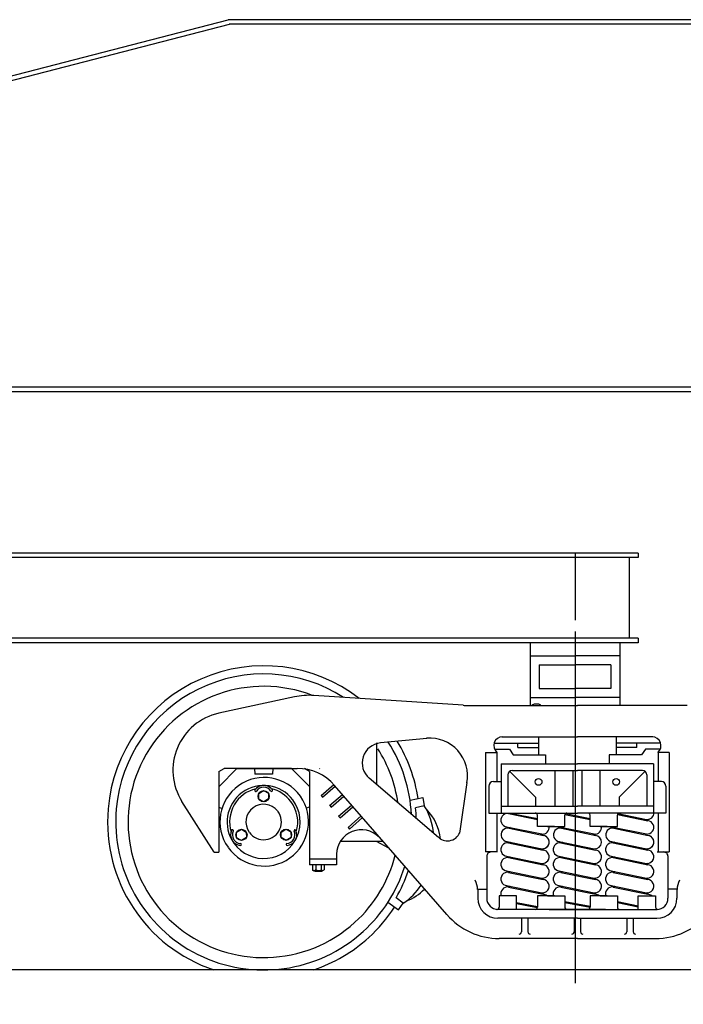
# Model space of a CAD drawing. Extents: x -112 to 5484, y -1460 to 2169.
# Drawn here: x 3511 to 3585, y 23 to 133 of the extents above; entities that cross this region are included whole.
import ezdxf

# ---------------------------------------------------------------- set-up
doc = ezdxf.new("R2010")
doc.units = 0
doc.header["$LTSCALE"] = 10
doc.header["$MEASUREMENT"] = 0
doc.header["$PDMODE"] = 3
doc.linetypes.add('CENTER2', pattern=[1.125, 0.75, -0.125, 0.125, -0.125])
doc.layers.get('0').update_dxf_attribs({"linetype": 'CONTINUOUS'})
doc.layers.get('DEFPOINTS').update_dxf_attribs({"linetype": 'CONTINUOUS'})
for name, color, linetype in [('BODY-W', 7, 'CONTINUOUS'), ('BODY-X', 40, 'CONTINUOUS'), ('BOLSTER', 40, 'CONTINUOUS'), ('CENTERLINE', 230, 'CENTER2'), ('DIMENSION', 4, 'CONTINUOUS'), ('RAIL', 7, 'CONTINUOUS'), ('TRUCK', 7, 'CONTINUOUS'), ('WHEEL-33', 7, 'CONTINUOUS')]:
    doc.layers.add(name, color=color, linetype=linetype)
doc.dimstyles.get("Standard").update_dxf_attribs({"dimscale": 0, "dimtxt": 0.18, "dimasz": 0.125, "dimexe": 0.125, "dimexo": 0.125, "dimgap": 0.125, "dimtad": 0, "dimtih": 1, "dimtoh": 1, "dimdec": 8, "dimzin": 0, "dimtxsty": 'STANDARD', "dimcen": 0.125, "dimaunit": 1, "dimazin": 3, "dimtfac": 1, "dimtdec": 8, "dimtix": 1, "dimtofl": 0, "dimtmove": 0, "dimatfit": 3, "dimtolj": 1, "dimtzin": 0})

# ---------------------------------------------------------------- blocks, each defined once
blk = doc.blocks.new('*D4')
at = {"color": 0, "linetype": 'BYBLOCK'}
for p, q in [((3572.68, 13.72), (3572.68, -22.28)), ((3440.68, -10.28), (3474.68, -10.28)), ((3560.68, -10.28), (3526.68, -10.28))]:
    blk.add_line(p, q, dxfattribs=at)
for points in [[(3440.68, -8.28), (3440.68, -12.28), (3428.68, -10.28)], [(3560.68, -8.28), (3560.68, -12.28), (3572.68, -10.28)]]:
    blk.add_solid(points, dxfattribs=at)
at = {"layer": 'DEFPOINTS', "color": 0, "linetype": 'BYBLOCK'}
for p in [(3428.68, 25.72), (3572.68, 25.72), (3572.68, -10.28)]:
    blk.add_point(p, dxfattribs=at)
at = {"color": 0, "linetype": 'BYBLOCK', "insert": (3500.68, -10.28), "char_height": 12, "attachment_point": 5}
blk.add_mtext('\\A1;12\'-0"', dxfattribs=at)
blk = doc.blocks.new('*D5')
at = {"color": 0, "linetype": 'BYBLOCK'}
for p, q in [((3716.91, 13.72), (3716.91, -22.28)), ((3584.68, -10.28), (3618.8, -10.28)), ((3704.91, -10.28), (3670.8, -10.28))]:
    blk.add_line(p, q, dxfattribs=at)
for points in [[(3584.68, -8.28), (3584.68, -12.28), (3572.68, -10.28)], [(3704.91, -8.28), (3704.91, -12.28), (3716.91, -10.28)]]:
    blk.add_solid(points, dxfattribs=at)
at = {"layer": 'DEFPOINTS', "color": 0, "linetype": 'BYBLOCK'}
for p in [(3572.68, 25.72), (3716.91, 25.72), (3716.91, -10.28)]:
    blk.add_point(p, dxfattribs=at)
at = {"color": 0, "linetype": 'BYBLOCK', "insert": (3644.8, -10.28), "char_height": 12, "attachment_point": 5}
blk.add_mtext('\\A1;12\'-0"', dxfattribs=at)
blk = doc.blocks.new('*D59')
at = {"color": 0, "linetype": 'BYBLOCK'}
for p, q in [((3167.42, 51.55), (3167.42, -59.06)), ((4520.67, 27.73), (4520.67, -59.06)), ((3179.42, -47.06), (3813.05, -47.06)), ((4508.67, -47.06), (3875.05, -47.06))]:
    blk.add_line(p, q, dxfattribs=at)
for points in [[(3179.42, -45.06), (3179.42, -49.06), (3167.42, -47.06)], [(4508.67, -45.06), (4508.67, -49.06), (4520.67, -47.06)]]:
    blk.add_solid(points, dxfattribs=at)
at = {"layer": 'DEFPOINTS', "color": 0, "linetype": 'BYBLOCK'}
for p in [(3167.42, 63.55), (4520.67, 39.73), (3167.42, -47.06)]:
    blk.add_point(p, dxfattribs=at)
at = {"color": 0, "linetype": 'BYBLOCK', "insert": (3844.05, -47.06), "char_height": 12, "attachment_point": 5}
blk.add_mtext('\\A1;112\'-9"', dxfattribs=at)

msp = doc.modelspace()

# ---------------------------------------------------------------- linework, layer by layer
at = {"layer": 'BODY-W'}
for p, q in [((3419.46, 103.59), (3533.96, 133.22)), ((3665.32, 133.22), (3533.96, 133.22)), ((3419.46, 103.07), (3534.09, 132.74)), ((3665.24, 132.72), (3534.04, 132.72)), ((3595.67, 92.22), (3381.37, 92.22)), ((3595.47, 91.72), (3467.84, 91.72))]:
    msp.add_line(p, q, dxfattribs=at)
at = {"layer": 'BODY-X'}
for p, q in [((3579.68, 73.72), (3421.68, 73.72)), ((3579.68, 73.72), (3579.68, 73.22)), ((3579.68, 73.22), (3509.68, 73.22)), ((3578.68, 73.22), (3578.68, 64.22)), ((3579.68, 64.22), (3505.93, 64.22)), ((3579.68, 63.72), (3505.93, 63.72)), ((3579.68, 64.22), (3579.68, 63.72))]:
    msp.add_line(p, q, dxfattribs=at)
at = {"layer": 'BOLSTER'}
for p, q in [((3567.63, 63.72), (3567.63, 56.72)), ((3577.63, 63.72), (3577.63, 56.72)), ((3567.63, 62.24), (3572.63, 62.24)), ((3577.63, 62.24), (3572.63, 62.24)), ((3568.63, 61.24), (3568.63, 58.61)), ((3568.63, 61.24), (3572.63, 61.24)), ((3576.63, 61.24), (3572.63, 61.24)), ((3576.63, 61.24), (3576.63, 58.61)), ((3568.63, 58.61), (3572.63, 58.61)), ((3576.63, 58.61), (3572.63, 58.61)), ((3567.63, 57.61), (3572.63, 57.61)), ((3577.63, 57.61), (3572.63, 57.61))]:
    msp.add_line(p, q, dxfattribs=at)
for centre, radius, start, end in [((3568.34, 55.84), 1.04, 61.295, 118.705), ((3568.34, 56.86), 0.511, 191.7493, 195.3903)]:
    msp.add_arc(centre, radius, start, end, dxfattribs=at)
at = {"layer": 'CENTERLINE'}
for p in [(3572.68, 73.72), (3572.68, 63.72), (3572.68, 61.28)]:
    msp.add_line(p, (3572.68, 25.72), dxfattribs=at)
at = {"layer": 'RAIL'}
msp.add_line((4548.66, 27.22), (3146.62, 27.22), dxfattribs=at)
at = {"layer": 'TRUCK'}
for p, q in [((3541.35, 57.67), (3532.9, 55.84)), ((3560.16, 56.74), (3543.5, 57.83)), ((3560.66, 56.72), (3572.91, 56.72)), ((3585.16, 56.72), (3572.91, 56.72)), ((3556.1, 53.05), (3550.93, 52.54)), ((3564.5, 53.22), (3572.91, 53.22)), ((3568.58, 53.22), (3568.58, 51.21)), ((3581.32, 53.22), (3572.91, 53.22)), ((3577.24, 53.22), (3577.24, 51.21)), ((3550.55, 47.86), (3550.55, 52.53)), ((3563.62, 52.52), (3568.58, 52.52)), ((3563.65, 51.86), (3565.32, 51.86)), ((3565.32, 51.86), (3565.75, 51.21)), ((3566.27, 52.01), (3566.27, 52.52)), ((3566.27, 52.01), (3568.58, 52.01)), ((3582.2, 52.52), (3577.24, 52.52)), ((3579.55, 52.01), (3577.24, 52.01)), ((3579.55, 52.01), (3579.55, 52.52)), ((3580.51, 51.86), (3580.07, 51.21)), ((3582.17, 51.86), (3580.51, 51.86)), ((3562.66, 51.47), (3563.91, 51.47)), ((3562.66, 51.47), (3562.66, 40.37)), ((3563.91, 51.47), (3563.91, 48.22)), ((3565.75, 51.21), (3569.36, 51.21)), ((3569.36, 51.21), (3569.36, 50.17)), ((3576.47, 51.21), (3576.47, 50.17)), ((3580.07, 51.21), (3576.47, 51.21)), ((3581.91, 51.47), (3581.91, 48.22)), ((3583.16, 51.47), (3581.91, 51.47)), ((3583.16, 51.47), (3583.16, 40.37)), ((3532.92, 49.35), (3533.49, 49.69)), ((3532.95, 47.66), (3534.92, 49.69)), ((3541.02, 49.69), (3533.49, 49.69)), ((3534.93, 49.69), (3541.66, 49.69)), ((3536.9, 49.69), (3536.91, 49.04)), ((3538.92, 49.69), (3538.91, 49.04)), ((3543.01, 47.66), (3541.03, 49.69)), ((3543.03, 49.35), (3542.46, 49.69)), ((3544.19, 49.66), (3544.14, 49.69)), ((3544.14, 49.69), (3544.19, 49.66)), ((3564.41, 50.22), (3572.91, 50.22)), ((3564.41, 50.22), (3564.41, 44.72)), ((3565.66, 49.47), (3572.91, 49.47)), ((3570.41, 49.47), (3570.41, 45.47)), ((3572.41, 49.47), (3572.41, 45.47)), ((3581.41, 50.22), (3572.91, 50.22)), ((3580.16, 49.47), (3572.91, 49.47)), ((3573.41, 49.47), (3573.41, 45.47)), ((3575.41, 49.47), (3575.41, 45.47)), ((3581.41, 50.22), (3581.41, 44.72)), ((3532.92, 49.35), (3532.92, 40.35)), ((3538.91, 49.04), (3536.91, 49.04)), ((3543.03, 49.35), (3543.03, 38.94)), ((3557.43, 41.97), (3549.69, 48.59)), ((3565.16, 48.97), (3565.16, 45.47)), ((3568.25, 46.47), (3565.35, 49.37)), ((3577.57, 46.47), (3580.47, 49.37)), ((3580.66, 48.97), (3580.66, 45.47)), ((3544.32, 46.68), (3545.73, 47.9)), ((3544.49, 46.49), (3545.89, 47.71)), ((3558.34, 33.38), (3545.82, 47.8)), ((3559.85, 42.69), (3560.6, 48.14)), ((3563.04, 47.72), (3563.04, 44.72)), ((3563.54, 48.22), (3564.41, 48.22)), ((3582.28, 48.22), (3581.41, 48.22)), ((3582.78, 47.72), (3582.78, 44.72)), ((3544.32, 46.68), (3544.49, 46.49)), ((3545.27, 45.55), (3546.69, 46.78)), ((3545.44, 45.36), (3546.86, 46.6)), ((3568.25, 46.47), (3568.25, 45.47)), ((3577.57, 46.47), (3577.57, 45.47)), ((3532.37, 40.35), (3528.79, 46.01)), ((3533.25, 45.21), (3532.92, 45.34)), ((3542.98, 45.38), (3542.67, 45.27)), ((3545.28, 45.55), (3545.44, 45.36)), ((3546.27, 44.37), (3547.69, 45.61)), ((3546.43, 44.18), (3547.86, 45.42)), ((3564.41, 45.47), (3572.91, 45.47)), ((3581.41, 45.47), (3572.91, 45.47)), ((3546.27, 44.38), (3546.43, 44.18)), ((3547.33, 43.12), (3548.78, 44.39)), ((3547.49, 42.93), (3548.94, 44.2)), ((3563.04, 44.72), (3572.91, 44.72)), ((3563.91, 44.72), (3563.91, 40.37)), ((3565.21, 44.66), (3568.45, 43.99)), ((3565.39, 44.72), (3568.45, 44.1)), ((3568.45, 43.22), (3568.45, 44.47)), ((3571.5, 43.22), (3571.5, 44.47)), ((3571.52, 44.56), (3574.32, 43.98)), ((3571.58, 44.65), (3574.32, 44.1)), ((3582.78, 44.72), (3572.91, 44.72)), ((3574.32, 43.22), (3574.32, 44.47)), ((3577.37, 43.22), (3577.37, 44.47)), ((3577.39, 44.56), (3580.76, 43.86)), ((3577.44, 44.65), (3580.62, 44)), ((3580.81, 44), (3580.48, 43.93)), ((3581.91, 44.72), (3581.91, 40.37)), ((3547.33, 43.12), (3547.49, 42.93)), ((3565, 43.18), (3568.93, 42.38)), ((3565.41, 43.09), (3565.1, 43.03)), ((3565.29, 43.02), (3569.12, 42.22)), ((3570.37, 43.22), (3568.45, 43.22)), ((3569.58, 43.22), (3571.5, 43.22)), ((3570.84, 43.18), (3574.77, 42.38)), ((3571.25, 43.09), (3570.94, 43.03)), ((3571.13, 43.02), (3574.96, 42.22)), ((3576.24, 43.22), (3574.32, 43.22)), ((3575.45, 43.22), (3577.37, 43.22)), ((3576.68, 43.18), (3580.61, 42.38)), ((3577.09, 43.09), (3576.78, 43.03)), ((3576.97, 43.02), (3580.8, 42.22)), ((3569.11, 42.37), (3568.79, 42.31)), ((3574.95, 42.37), (3574.63, 42.31)), ((3580.79, 42.37), (3580.47, 42.31)), ((3546.54, 41.58), (3551.21, 41.59)), ((3550.46, 41.59), (3551.83, 40.85)), ((3565, 41.54), (3568.93, 40.74)), ((3565.03, 41.53), (3568.96, 40.73)), ((3565.41, 41.45), (3565.1, 41.39)), ((3565.21, 41.38), (3569.08, 40.58)), ((3569.11, 40.73), (3568.79, 40.67)), ((3570.84, 41.54), (3574.77, 40.74)), ((3571.25, 41.45), (3570.94, 41.39)), ((3571.05, 41.38), (3574.92, 40.58)), ((3574.96, 40.74), (3574.56, 40.65)), ((3574.6, 40.77), (3574.8, 40.73)), ((3576.68, 41.54), (3580.61, 40.74)), ((3576.71, 41.53), (3580.64, 40.73)), ((3577.09, 41.45), (3576.78, 41.39)), ((3576.89, 41.38), (3580.76, 40.58)), ((3580.79, 40.73), (3580.47, 40.67)), ((3532.37, 40.35), (3532.92, 40.35)), ((3546.03, 39.58), (3543.03, 39.58)), ((3546.03, 40.12), (3546.03, 38.94)), ((3563.91, 40.37), (3562.66, 40.37)), ((3562.8, 39.87), (3562.8, 35.22)), ((3564, 40.37), (3563.28, 40.37)), ((3565, 39.9), (3568.93, 39.1)), ((3565.41, 39.81), (3565.1, 39.75)), ((3565.21, 39.74), (3569.08, 38.94)), ((3570.84, 39.9), (3574.77, 39.1)), ((3571.25, 39.81), (3570.94, 39.75)), ((3571.05, 39.74), (3574.92, 38.94)), ((3576.68, 39.9), (3580.61, 39.1)), ((3577.09, 39.81), (3576.78, 39.75)), ((3576.89, 39.74), (3580.76, 38.94)), ((3581.82, 40.37), (3582.54, 40.37)), ((3581.91, 40.37), (3583.16, 40.37)), ((3583.02, 39.87), (3583.02, 35.22)), ((3546.03, 38.94), (3543.03, 38.94)), ((3543.35, 38.94), (3543.35, 38.38)), ((3543.71, 38.94), (3543.71, 38.37)), ((3544.34, 38.94), (3544.34, 38.37)), ((3544.64, 38.94), (3544.64, 38.38)), ((3569.11, 39.09), (3568.79, 39.03)), ((3574.95, 39.09), (3574.63, 39.03)), ((3580.79, 39.09), (3580.47, 39.03)), ((3543.52, 38.31), (3544.49, 38.31)), ((3543.52, 38.28), (3544.49, 38.28)), ((3543.66, 38.31), (3543.66, 38.26)), ((3543.66, 38.26), (3544.41, 38.26)), ((3543.66, 38.23), (3544.41, 38.23)), ((3544.41, 38.26), (3544.41, 38.31)), ((3565, 38.26), (3568.93, 37.46)), ((3565.41, 38.17), (3565.1, 38.11)), ((3565.21, 38.1), (3569.08, 37.3)), ((3569.11, 37.45), (3568.79, 37.39)), ((3570.84, 38.26), (3574.77, 37.46)), ((3571.25, 38.17), (3570.94, 38.11)), ((3571.05, 38.1), (3574.92, 37.3)), ((3574.95, 37.45), (3574.63, 37.39)), ((3576.68, 38.26), (3580.61, 37.46)), ((3577.09, 38.17), (3576.78, 38.11)), ((3576.89, 38.1), (3580.76, 37.3)), ((3580.79, 37.45), (3580.47, 37.39)), ((3565, 36.62), (3568.93, 35.82)), ((3565.41, 36.53), (3565.1, 36.47)), ((3565.21, 36.46), (3569.08, 35.66)), ((3570.84, 36.62), (3574.77, 35.82)), ((3571.25, 36.53), (3570.94, 36.47)), ((3571.05, 36.46), (3574.92, 35.66)), ((3576.68, 36.62), (3580.61, 35.82)), ((3577.09, 36.53), (3576.78, 36.47)), ((3576.89, 36.46), (3580.76, 35.66)), ((3561.8, 36.22), (3562.8, 36.22)), ((3561.8, 36.22), (3561.8, 35.22)), ((3566.12, 35.47), (3564.19, 35.47)), ((3564.19, 35.47), (3564.19, 34.22)), ((3566.12, 33.97), (3566.12, 35.47)), ((3568.45, 35.47), (3568.45, 34.22)), ((3570.37, 35.47), (3568.45, 35.47)), ((3569.11, 35.81), (3568.79, 35.75)), ((3569.58, 35.47), (3571.5, 35.47)), ((3571.5, 35.47), (3571.5, 34.22)), ((3576.24, 35.47), (3574.32, 35.47)), ((3574.32, 35.47), (3574.32, 34.22)), ((3574.95, 35.81), (3574.63, 35.75)), ((3575.45, 35.47), (3577.37, 35.47)), ((3577.37, 35.47), (3577.37, 34.22)), ((3579.7, 33.97), (3579.7, 35.47)), ((3579.7, 35.47), (3581.63, 35.47)), ((3580.79, 35.81), (3580.47, 35.75)), ((3581.63, 35.47), (3581.63, 34.22)), ((3584.02, 36.22), (3583.02, 36.22)), ((3584.02, 36.22), (3584.02, 35.22)), ((3566.12, 34.75), (3568.45, 34.28)), ((3566.12, 34.64), (3568.44, 34.16)), ((3571.5, 34.84), (3574.32, 34.31)), ((3571.5, 34.73), (3574.32, 34.21)), ((3577.37, 34.84), (3579.7, 34.36)), ((3577.37, 34.73), (3579.7, 34.24)), ((3563.9, 34), (3563.94, 33.97)), ((3570.22, 33.97), (3564.05, 33.97)), ((3572.91, 32.97), (3564.05, 32.97)), ((3571.16, 33.97), (3565.16, 33.97)), ((3566.67, 32.97), (3566.67, 31.47)), ((3567.39, 32.97), (3567.39, 31.47)), ((3569.76, 33.97), (3575.93, 33.97)), ((3576.06, 33.97), (3569.89, 33.97)), ((3572.56, 32.97), (3572.56, 31.47)), ((3572.91, 32.97), (3581.77, 32.97)), ((3573.26, 32.97), (3573.26, 31.47)), ((3574.66, 33.97), (3580.66, 33.97)), ((3575.6, 33.97), (3581.77, 33.97)), ((3576.08, 34), (3576.05, 33.97)), ((3578.43, 32.97), (3578.43, 31.47)), ((3579.15, 32.97), (3579.15, 31.47)), ((3581.92, 34), (3581.89, 33.97)), ((3572.91, 30.72), (3564.19, 30.72)), ((3572.91, 30.72), (3581.63, 30.72))]:
    msp.add_line(p, q, dxfattribs=at)
for points in [[(3537.36, 46.27), (3537.35, 46.9), (3537.89, 47.23), (3538.44, 46.92), (3538.45, 46.29), (3537.91, 45.96)], [(3535.98, 41.97), (3535.44, 41.65), (3534.89, 41.95), (3534.88, 42.58), (3535.42, 42.91), (3535.97, 42.6)], [(3540.39, 42.93), (3540.95, 42.62), (3540.96, 41.99), (3540.41, 41.66), (3539.86, 41.97), (3539.85, 42.6)]]:
    msp.add_lwpolyline(points, close=True, dxfattribs=at)
for centre, radius in [((3568.58, 48.19), 0.379), ((3577.24, 48.19), 0.379), ((3537.9, 46.59), 0.62), ((3535.43, 42.28), 0.62), ((3540.4, 42.3), 0.62)]:
    msp.add_circle(centre, radius, dxfattribs=at)
for centre, radius, start, end in [((3542.99, 50.1), 7.75, 86.25, 102.25), ((3560.66, 64.47), 7.75, 266.25, 270), ((3534.28, 49.49), 6.5, 102.25, 212.333), ((3556.44, 48.85), 4.22, 349.3637, 94.707), ((3564.58, 52.23), 1, 91.344, 228.5544), ((3581.24, 52.23), 1, 311.4456, 88.656), ((3551.15, 50.3), 2.25, 95.667, 229.45), ((3541.66, 44.19), 5.5, 41, 90), ((3565.66, 48.97), 0.5, 90, 180), ((3580.16, 48.97), 0.5, 0, 90), ((3537.97, 43.74), 4.94, 215.4031, 215.1001), ((3537.91, 43.72), 4.08, 37.0064, 215.3321), ((3537.91, 43.72), 3.8, 102.9975, 196.9605), ((3537.02, 47.23), 0.103, 144.6977, 324.6977), ((3537.92, 46.59), 1.21, 90.5882, 144.6977), ((3537.92, 46.59), 1, 90.6976, 144.6977), ((3537.9, 46.59), 1.21, 35.3597, 89.4692), ((3537.9, 46.59), 1, 35.3597, 89.3599), ((3538.8, 47.23), 0.103, 215.3597, 35.3597), ((3537.91, 43.72), 3.8, 37.0064, 76.9605), ((3563.54, 47.72), 0.5, 90, 179.9953), ((3582.28, 47.72), 0.5, 0.0047, 90), ((3537.91, 43.72), 4.08, 215.5908, 37.0064), ((3537.91, 43.72), 1.98, 38.403, 215.1586), ((3537.91, 43.72), 3.8, 342.9975, 37.0064), ((3537.91, 43.72), 1.98, 216.1997, 37.0064), ((3565.12, 43.92), 0.75, 81.5427, 263.4225), ((3568.2, 44.47), 0.25, 0, 90), ((3571.75, 44.47), 0.25, 90, 180), ((3574.07, 44.47), 0.25, 360, 90), ((3577.62, 44.47), 0.25, 90, 180), ((3580.71, 44.75), 0.75, 263.5841, 358.1451), ((3534.43, 42.74), 0.103, 335.3597, 155.3597), ((3548.8, 40.1), 2.75, 43.9344, 179.5947), ((3565.15, 42.28), 0.75, 79.6182, 263.4225), ((3569.01, 43.12), 0.75, 263.5841, 7.595), ((3570.99, 42.28), 0.75, 79.6182, 263.4225), ((3570.96, 43.92), 0.75, 247.7164, 263.4225), ((3574.85, 43.12), 0.75, 263.5841, 7.595), ((3576.83, 42.28), 0.75, 79.6182, 263.4225), ((3576.8, 43.92), 0.75, 247.7164, 263.4225), ((3580.69, 43.12), 0.75, 263.5841, 84.283), ((3535.43, 42.28), 1.21, 155.3597, 209.4692), ((3535.43, 42.28), 1, 155.3597, 209.3599), ((3535.42, 42.3), 1, 210.6976, 230.9076), ((3540.4, 42.3), 1, 275.3597, 329.3599), ((3540.39, 42.28), 1, 330.6976, 24.6977), ((3541.39, 42.74), 0.103, 24.6977, 204.6977), ((3540.39, 42.28), 1.21, 330.5882, 24.6977), ((3558.41, 43.11), 1.5, 229.45, 343.78), ((3569.01, 41.48), 0.75, 253.9696, 84.2585), ((3569.01, 41.48), 0.75, 263.5841, 84.283), ((3574.85, 41.48), 0.75, 265.7483, 84.2585), ((3580.69, 41.48), 0.75, 253.9696, 84.2585), ((3580.69, 41.48), 0.75, 263.5841, 84.283), ((3535.42, 42.3), 1.21, 210.5882, 228.1643), ((3537.91, 43.72), 4.08, 215.3741, 215.416), ((3535.42, 42.3), 1.21, 228.8352, 264.6977), ((3535.42, 42.3), 1, 232.2773, 264.6977), ((3535.32, 41.2), 0.103, 264.6977, 84.6977), ((3540.51, 41.2), 0.103, 95.3597, 275.3597), ((3540.4, 42.3), 1.21, 275.3597, 329.4692), ((3565.12, 40.64), 0.75, 81.5427, 263.4225), ((3570.96, 40.64), 0.75, 81.5427, 263.4225), ((3576.8, 40.64), 0.75, 81.5427, 263.4225), ((3563.29, 39.87), 0.5, 89.9954, 180), ((3565.12, 39), 0.75, 81.5427, 263.4225), ((3569.01, 39.84), 0.75, 263.5841, 84.283), ((3570.96, 39), 0.75, 81.5427, 263.4225), ((3574.85, 39.84), 0.75, 263.5841, 84.283), ((3576.8, 39), 0.75, 81.5427, 263.4225), ((3580.69, 39.84), 0.75, 263.5841, 84.283), ((3582.53, 39.87), 0.5, 0, 90.0046), ((3569.01, 38.2), 0.75, 263.5841, 84.283), ((3574.85, 38.2), 0.75, 263.5841, 84.283), ((3580.69, 38.2), 0.75, 263.5841, 84.283), ((3543.53, 38.59), 0.312, 230.4778, 308.5344), ((3543.53, 38.59), 0.282, 230.4778, 308.5344), ((3544.03, 39.18), 0.901, 248.3993, 291.048), ((3544.03, 39.18), 0.871, 248.3993, 291.048), ((3544.49, 38.53), 0.215, 226.7866, 316.879), ((3565.12, 37.36), 0.75, 81.5427, 263.4225), ((3570.96, 37.36), 0.75, 81.5427, 263.4225), ((3576.8, 37.36), 0.75, 81.5427, 263.4225), ((3559.53, 36.16), 2.25, 0.549, 28.2961), ((3565.12, 35.72), 0.75, 81.5427, 199.3889), ((3569.01, 36.56), 0.75, 263.5841, 84.283), ((3570.96, 35.72), 0.75, 81.5427, 199.3889), ((3574.85, 36.56), 0.75, 263.5841, 84.283), ((3576.8, 35.72), 0.75, 81.5427, 199.3889), ((3580.69, 36.56), 0.75, 263.5841, 84.283), ((3586.29, 36.16), 2.25, 151.7039, 179.451), ((3564.05, 35.22), 2.25, 180, 270), ((3564.05, 35.22), 1.25, 180, 270), ((3569.01, 34.92), 0.75, 46.5113, 84.283), ((3574.85, 34.92), 0.75, 46.5113, 84.283), ((3580.69, 34.92), 0.75, 46.5113, 84.283), ((3581.77, 35.22), 2.25, 270, 0), ((3581.77, 35.22), 1.25, 270, 0), ((3563.94, 34.22), 0.25, 270, 360), ((3568.2, 34.22), 0.25, 270, 360), ((3571.75, 34.22), 0.25, 180, 270), ((3574.07, 34.22), 0.25, 270, 360), ((3577.62, 34.22), 0.25, 180, 270), ((3581.88, 34.22), 0.25, 180, 270), ((3564.19, 38.47), 7.75, 221, 270), ((3581.63, 38.47), 7.75, 270, 319), ((3566.42, 31.47), 0.25, 270, 0), ((3567.64, 31.47), 0.25, 180, 270), ((3572.31, 31.47), 0.25, 270, 0), ((3573.51, 31.47), 0.25, 180, 270), ((3578.18, 31.47), 0.25, 270, 0), ((3579.4, 31.47), 0.25, 180, 270)]:
    msp.add_arc(centre, radius, start, end, dxfattribs=at)
at = {"layer": 'WHEEL-33'}
for p, q in [((3554.24, 46.14), (3555.68, 46.44)), ((3555.68, 46.44), (3555.83, 45.53)), ((3555.83, 45.53), (3554.86, 45.31)), ((3553.47, 34.66), (3552.68, 35.26)), ((3551.78, 34.77), (3552.96, 33.9)), ((3552.96, 33.9), (3553.47, 34.66))]:
    msp.add_line(p, q, dxfattribs=at)
for centre, radius, start, end in [((3537.91, 43.72), 17.42, 52.2466, 175.1944), ((3537.91, 43.72), 16.51, 57.302, 174.9267), ((3537.91, 43.72), 15.13, 68.9047, 312.2627), ((3537.91, 43.72), 17.42, 8.5895, 31.1281), ((3537.91, 43.72), 15.13, 8.0887, 32.6641), ((3537.91, 43.72), 16.51, 2.9229, 32.6535), ((3537.91, 43.72), 17.42, 175.1944, 251.3283), ((3537.91, 43.72), 16.51, 174.9267, 312.2863), ((3537.91, 43.72), 17.03, 1.2864, 5.3634), ((3550.04, 41.89), 6.84, 4.7766, 32.1714), ((3552.36, 41.37), 5.28, 4.988, 45.4695), ((3537.91, 43.72), 15.13, 312.2627, 345.8111), ((3537.91, 43.72), 16.51, 312.2863, 342.5539), ((3537.91, 43.72), 17.03, 330.1878, 341.4857), ((3549.71, 40.37), 6.84, 303.3798, 327.3969), ((3552.04, 39.88), 5.28, 290.0817, 316.3837), ((3537.91, 43.72), 17.42, 312.3, 326.9617), ((3537.91, 43.72), 17.42, 288.6717, 312.3)]:
    msp.add_arc(centre, radius, start, end, dxfattribs=at)

# ---------------------------------------------------------------- dimensions: what is measured, and where the dimension line sits
at = {"layer": 'DIMENSION'}
dim = msp.add_linear_dim(base=(3167.4238, -77.9655), p1=(4520.6695, 8.8291), p2=(3167.4238, 32.6453), dimstyle='STANDARD', override={"dimscale": 1, "dimtxt": 12, "dimasz": 12, "dimexe": 12, "dimexo": 12, "dimgap": 0, "dimdec": 1, "dimzin": 1}, dxfattribs=at)
dim.commit()
dim.dimension.update_dxf_attribs({"geometry": '*D59', "text_midpoint": (3844.0467, -77.9655), "insert": (0, -30.9035)})
for base, p1, p2, picture, middle in [((3572.68, -10.28), (3428.68, 25.72), (3572.68, 25.72), '*D4', (3500.68, -10.28)), ((3716.91, -10.28), (3572.68, 25.72), (3716.91, 25.72), '*D5', (3644.8, -10.28))]:
    dim = msp.add_linear_dim(base=base, p1=p1, p2=p2, dimstyle='STANDARD', override={"dimscale": 1, "dimtxt": 12, "dimasz": 12, "dimexe": 12, "dimexo": 12, "dimgap": 0, "dimdec": 1, "dimzin": 1, "dimse1": 1}, dxfattribs=at)
    dim.commit()
    dim.dimension.update_dxf_attribs({"geometry": picture, "text_midpoint": middle})

doc.saveas('drawing.dxf')
